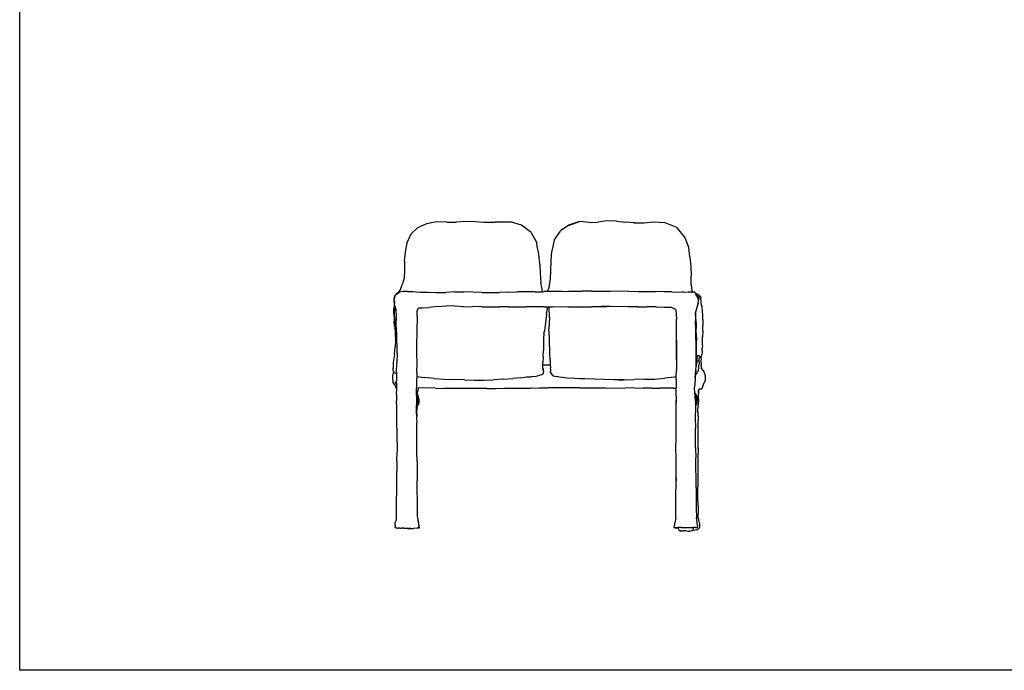
# Model space of a CAD drawing. Units: millimetres. Extents: x 374 to 1063, y 201 to 601.
# Drawn here: x 374 to 677, y 201 to 401 of the extents above; entities that cross this region are included whole.
import ezdxf

# ---------------------------------------------------------------- set-up
doc = ezdxf.new("R2010")
doc.units = ezdxf.units.MM

msp = doc.modelspace()

# ---------------------------------------------------------------- linework, layer by layer
for p, q in [((496.08, 337.15), (494.12, 335.32)), ((498.81, 338.37), (496.08, 337.15)), ((501.98, 338.94), (498.81, 338.37)), ((505.12, 338.83), (501.98, 338.94)), ((505.12, 338.83), (507.96, 338.91)), ((510.97, 339.08), (507.96, 338.91)), ((513.9, 338.97), (510.97, 339.08)), ((516.54, 338.78), (513.9, 338.97)), ((519.11, 338.77), (516.54, 338.78)), ((520.96, 338.93), (519.11, 338.77)), ((519.11, 338.73), (520.96, 338.93)), ((520.96, 338.93), (521.79, 339.02)), ((521.79, 339.02), (524.73, 338.99)), ((528.11, 337.94), (524.73, 338.99)), ((531.03, 335.7), (528.11, 337.94)), ((542.91, 338.04), (540.25, 336.26)), ((542.87, 337.99), (545.94, 339.05)), ((545.94, 339.05), (542.91, 338.04)), ((545.94, 339.05), (545.97, 339.06)), ((548.95, 338.81), (545.97, 339.06)), ((548.95, 338.81), (551.58, 338.89)), ((554.38, 339.26), (551.58, 338.89)), ((557.36, 339.14), (554.38, 339.26)), ((557.36, 339.14), (560.19, 338.89)), ((562.66, 338.71), (560.19, 338.89)), ((562.66, 338.71), (562.95, 338.7)), ((562.94, 338.69), (562.66, 338.71)), ((562.94, 338.69), (563.33, 338.7)), ((562.95, 338.7), (563.33, 338.7)), ((563.33, 338.7), (565.73, 338.7)), ((565.73, 338.7), (566.82, 338.79)), ((566.82, 338.79), (568.71, 338.99)), ((566.82, 338.79), (568.74, 338.94)), ((568.71, 338.99), (572.26, 338.73)), ((572.26, 338.73), (575.87, 337.32)), ((575.87, 337.32), (576.03, 337.14)), ((578.39, 334.28), (576.03, 337.14)), ((492.98, 332.81), (494.12, 335.32)), ((531.03, 335.7), (532.82, 332.5)), ((538.17, 333.33), (540.09, 336.12)), ((540.25, 336.26), (540.09, 336.12)), ((578.52, 334.06), (578.39, 334.28)), ((579.67, 331.09), (578.52, 334.06)), ((492.34, 329.64), (492.89, 332.51)), ((492.89, 332.51), (492.98, 332.81)), ((532.96, 331.51), (532.82, 332.5)), ((532.96, 331.51), (532.83, 332.2)), ((533.44, 328.97), (532.96, 331.51)), ((538.17, 333.33), (537.46, 329.92)), ((579.96, 328.22), (579.67, 331.09)), ((492.12, 326.83), (492.34, 329.64)), ((533.72, 325.95), (533.44, 328.97)), ((537.26, 326.99), (537.46, 329.92)), ((579.96, 328.22), (580.22, 325.32)), ((492.12, 326.83), (492.03, 324.1)), ((533.72, 325.95), (533.72, 325.53)), ((533.72, 325.53), (533.9, 323.16)), ((537.18, 323.97), (537.26, 326.99)), ((580.22, 325.32), (580.38, 322.27)), ((492.02, 321.68), (491.4, 319.6)), ((492.03, 324.1), (492.02, 321.68)), ((533.9, 323.16), (534.02, 320.35)), ((536.74, 319.48), (537.03, 321.4)), ((537.03, 321.4), (537.18, 323.97)), ((580.37, 319.61), (580.38, 322.27)), ((490.78, 317.95), (491.4, 319.6)), ((534.43, 318.24), (534.02, 320.35)), ((536.74, 319.48), (536.32, 318.11)), ((580.37, 319.61), (580.57, 317.75)), ((488.91, 315.42), (488.84, 315.06)), ((489.02, 316.05), (488.88, 315.6)), ((488.91, 315.42), (488.88, 315.6)), ((488.93, 314.72), (489.02, 315.45)), ((488.98, 315.74), (489.11, 316.01)), ((488.98, 315.74), (489, 315.57)), ((488.98, 315.6), (489, 315.54)), ((489, 315.57), (488.98, 315.6)), ((489, 315.57), (489, 315.54)), ((489.01, 315.54), (489, 315.54)), ((489.01, 315.54), (489.02, 315.45)), ((489.02, 316.05), (489.04, 316.06)), ((489.04, 316.02), (489.03, 316.02)), ((489.04, 316.02), (489.03, 316.01)), ((489.05, 316.12), (489.04, 316.06)), ((489.04, 316.06), (489.04, 316.02)), ((489.05, 316.12), (489.15, 316.21)), ((489.11, 316.01), (489.28, 316.33)), ((489.11, 316.01), (489.15, 316.21)), ((489.15, 316.21), (489.28, 316.33)), ((489.28, 316.33), (489.41, 316.58)), ((489.52, 316.66), (489.41, 316.58)), ((490.25, 317.21), (489.52, 316.66)), ((489.52, 316.66), (489.64, 316.74)), ((489.64, 316.74), (490.51, 317.33)), ((490.25, 317.21), (490.78, 317.95)), ((490.37, 317.29), (490.25, 317.21)), ((490.51, 317.33), (490.37, 317.29)), ((491.62, 317.53), (490.51, 317.33)), ((492.47, 317.56), (491.62, 317.53)), ((492.47, 317.56), (492.88, 317.58)), ((493.01, 317.57), (492.47, 317.56)), ((492.88, 317.58), (493.01, 317.57)), ((493.01, 317.57), (494.6, 317.48)), ((494.6, 317.48), (496.94, 317.37)), ((496.94, 317.37), (499.48, 317.32)), ((499.48, 317.32), (501.7, 317.23)), ((501.7, 317.23), (502.11, 317.23)), ((501.7, 317.23), (502.1, 317.22)), ((502.1, 317.22), (502.87, 317.23)), ((502.11, 317.23), (502.87, 317.23)), ((502.87, 317.23), (504.82, 317.27)), ((507.58, 317.41), (504.82, 317.27)), ((507.58, 317.41), (510.36, 317.44)), ((513.1, 317.31), (510.36, 317.44)), ((515.85, 317.23), (513.1, 317.31)), ((515.85, 317.23), (521.3, 317.23)), ((524.09, 317.35), (521.3, 317.23)), ((524.09, 317.35), (526.8, 317.46)), ((529.5, 317.43), (526.8, 317.46)), ((532.22, 317.41), (529.5, 317.43)), ((532.22, 317.41), (534.6, 317.47)), ((534.6, 317.47), (534.43, 318.24)), ((534.6, 317.47), (535.02, 317.48)), ((536.09, 317.51), (535.02, 317.48)), ((536.09, 317.51), (536.32, 318.11)), ((537.82, 317.57), (536.09, 317.51)), ((540.63, 317.57), (537.82, 317.57)), ((540.63, 317.57), (542.55, 317.64)), ((542.55, 317.64), (544.45, 317.62)), ((544.45, 317.62), (546.82, 317.63)), ((549.67, 317.58), (546.82, 317.63)), ((549.67, 317.58), (555.38, 317.58)), ((558.22, 317.57), (555.38, 317.58)), ((561.09, 317.59), (558.22, 317.57)), ((561.09, 317.59), (563.96, 317.55)), ((563.96, 317.55), (566.78, 317.5)), ((566.78, 317.5), (569.5, 317.48)), ((572.08, 317.45), (569.5, 317.48)), ((574.44, 317.39), (572.08, 317.45)), ((574.44, 317.39), (576.59, 317.37)), ((576.51, 317.35), (577.37, 317.38)), ((576.59, 317.37), (577.37, 317.38)), ((577.37, 317.38), (578.12, 317.41)), ((578.12, 317.41), (579.41, 317.33)), ((580.44, 317.32), (579.41, 317.33)), ((580.44, 317.32), (580.64, 317.34)), ((580.57, 317.75), (580.69, 317.36)), ((580.64, 317.34), (581.21, 317.4)), ((580.69, 317.36), (580.64, 317.34)), ((581.2, 317.47), (580.69, 317.36)), ((581.67, 316.99), (581.2, 317.47)), ((581.67, 316.99), (581.78, 316.74)), ((581.93, 316.42), (581.71, 316.82)), ((581.78, 316.74), (582.02, 316.76)), ((581.78, 316.74), (581.82, 316.65)), ((581.82, 316.65), (581.86, 316.61)), ((581.82, 316.65), (581.93, 316.42)), ((581.86, 316.61), (581.96, 316.61)), ((581.86, 316.61), (581.94, 316.54)), ((582.09, 316.1), (581.93, 316.42)), ((581.94, 316.54), (582.3, 316.29)), ((581.94, 316.54), (582.18, 316.3)), ((582.01, 316.6), (581.96, 316.61)), ((582.64, 316.63), (582.02, 316.76)), ((582.09, 316.1), (582.39, 315.42)), ((582.62, 315.86), (582.3, 316.29)), ((582.39, 315.42), (582.57, 314.75)), ((582.42, 315.75), (582.56, 315.37)), ((582.56, 315.37), (582.58, 315.52)), ((582.56, 315.37), (582.57, 315.33)), ((582.57, 315.33), (582.67, 315.41)), ((582.57, 315.33), (582.65, 315.11)), ((582.58, 315.52), (582.62, 315.86)), ((582.72, 315.82), (582.58, 315.52)), ((582.77, 316.44), (582.64, 316.63)), ((582.86, 315.85), (582.67, 315.41)), ((582.67, 315.41), (582.77, 315.51)), ((583.03, 316.18), (582.77, 316.44)), ((582.96, 316.19), (582.77, 316.44)), ((582.77, 315.51), (582.83, 315.63)), ((582.83, 315.63), (582.87, 315.66)), ((582.86, 315.98), (582.9, 316.09)), ((582.86, 315.98), (582.86, 315.85)), ((583.03, 316.18), (583.18, 315.98)), ((583.18, 315.98), (583.3, 315.51)), ((583.32, 315.12), (583.3, 315.51)), ((488.86, 313.35), (488.76, 312.3)), ((488.78, 311.18), (488.76, 312.3)), ((488.84, 315.06), (488.86, 314.69)), ((488.86, 314.69), (488.95, 314.18)), ((488.95, 314.18), (488.86, 313.35)), ((489, 313.58), (488.93, 314.72)), ((489.15, 313.08), (489, 313.58)), ((489.14, 312.98), (489.05, 311.66)), ((489.14, 312.98), (489.15, 313.08)), ((489.49, 311.99), (489.15, 313.08)), ((495.97, 311.61), (496.4, 312.5)), ((496.4, 312.5), (497.62, 312.51)), ((496.4, 312.5), (496.4, 312.5)), ((497.62, 312.51), (499.59, 312.65)), ((502.17, 312.92), (499.59, 312.65)), ((502.17, 312.92), (504.88, 313.08)), ((507.58, 312.97), (504.88, 313.08)), ((510.28, 312.84), (507.58, 312.97)), ((510.28, 312.84), (513.02, 312.86)), ((515.82, 312.81), (513.02, 312.86)), ((515.82, 312.81), (521.35, 312.76)), ((524.14, 312.78), (521.35, 312.76)), ((524.14, 312.78), (526.84, 312.77)), ((526.84, 312.77), (529.52, 312.78)), ((532.25, 312.77), (529.52, 312.78)), ((534.97, 312.82), (532.25, 312.77)), ((534.97, 312.82), (535.46, 312.81)), ((535.47, 312.78), (535.46, 312.81)), ((535.46, 312.81), (535.56, 312.81)), ((535.56, 312.81), (535.47, 312.78)), ((535.56, 312.81), (536.21, 312.8)), ((535.79, 310.51), (536.21, 312.8)), ((536.21, 312.8), (536.66, 312.79)), ((536.7, 309.52), (536.66, 312.79)), ((536.66, 312.79), (537.68, 312.77)), ((540.23, 312.74), (537.68, 312.77)), ((542.47, 312.77), (540.23, 312.74)), ((542.47, 312.77), (544.68, 312.77)), ((544.68, 312.77), (547.07, 312.79)), ((547.07, 312.79), (549.78, 312.76)), ((552.61, 312.8), (549.78, 312.76)), ((554.27, 312.88), (552.59, 312.87)), ((552.61, 312.8), (554.27, 312.88)), ((555.38, 312.88), (554.27, 312.88)), ((561.05, 312.79), (555.38, 312.88)), ((563.94, 312.79), (561.05, 312.79)), ((563.94, 312.79), (566.8, 312.76)), ((569.58, 312.76), (566.8, 312.76)), ((569.58, 312.76), (572.08, 312.69)), ((572.08, 312.69), (574.03, 312.66)), ((575.59, 312.03), (574.03, 312.66)), ((582.06, 312.64), (581.65, 311.12)), ((582.53, 313.89), (582.06, 312.64)), ((582.53, 313.89), (582.57, 314.75)), ((582.57, 314.75), (582.65, 315.11)), ((583.41, 314.55), (583.32, 315.12)), ((583.45, 313.73), (583.41, 314.55)), ((583.7, 312.83), (583.45, 313.73)), ((583.84, 311.57), (583.7, 312.83)), ((488.86, 309.89), (488.78, 311.18)), ((488.86, 309.89), (488.91, 308.43)), ((489, 309.74), (489.05, 311.66)), ((489, 309.74), (489.19, 307.03)), ((489.59, 309.94), (489.49, 311.99)), ((489.56, 307.32), (489.59, 309.94)), ((495.99, 309.86), (495.97, 311.61)), ((495.99, 309.86), (496, 307.57)), ((535.79, 310.51), (535.52, 307.92)), ((536.7, 309.52), (536.56, 306.07)), ((536.71, 309.42), (536.7, 309.52)), ((575.59, 312.03), (575.81, 309.06)), ((581.65, 311.12), (581.65, 311.08)), ((581.71, 310.52), (581.65, 311.08)), ((581.65, 311.08), (581.73, 308.62)), ((582.02, 307.51), (581.71, 310.52)), ((583.92, 310.29), (583.84, 311.57)), ((583.98, 308.82), (583.92, 310.29)), ((489.04, 306.81), (488.91, 308.43)), ((489.04, 306.81), (489.22, 305.18)), ((489.29, 306.71), (489.19, 307.03)), ((489.29, 306.71), (489.23, 305.05)), ((489.31, 307.05), (489.29, 306.71)), ((489.69, 304.42), (489.56, 307.32)), ((495.98, 304.57), (496, 307.57)), ((535.52, 307.92), (535.15, 305.29)), ((575.86, 305.7), (575.81, 309.06)), ((581.73, 308.62), (581.73, 308.61)), ((581.73, 308.53), (581.73, 308.61)), ((581.82, 305.59), (581.73, 308.53)), ((581.73, 308.53), (581.8, 305.65)), ((581.93, 304.69), (582.02, 307.51)), ((583.98, 308.82), (583.91, 307.19)), ((583.93, 305.4), (583.91, 307.19)), ((489.23, 305.05), (489.21, 304.42)), ((489.21, 304.42), (489.26, 302.56)), ((489.22, 305.18), (489.23, 305.05)), ((489.77, 298.52), (489.69, 304.42)), ((495.92, 301.51), (495.98, 304.57)), ((534.94, 304.62), (534.85, 302.81)), ((534.94, 304.62), (535.11, 305.06)), ((534.95, 304.79), (534.94, 304.62)), ((535.11, 305.06), (535.15, 305.29)), ((536.76, 303.39), (536.56, 306.07)), ((536.71, 300.57), (536.76, 303.39)), ((575.83, 302.52), (575.86, 305.12)), ((575.85, 302.6), (575.86, 305.12)), ((575.86, 305.12), (575.86, 305.7)), ((581.86, 299.47), (581.82, 305.59)), ((581.93, 304.69), (582, 302.46)), ((583.83, 302.05), (583.87, 303.59)), ((583.93, 305.4), (583.87, 303.59)), ((488.98, 298.14), (489.23, 300.51)), ((489.26, 302.56), (489.23, 300.51)), ((495.91, 298.49), (495.92, 301.51)), ((534.85, 302.81), (534.89, 301.02)), ((534.89, 301.02), (534.88, 299.33)), ((536.71, 300.57), (536.77, 297.44)), ((575.83, 302.52), (575.85, 299.51)), ((575.85, 299.51), (575.85, 302.6)), ((582.01, 299.93), (582, 302.46)), ((583.84, 300.94), (583.77, 300.1)), ((583.84, 300.94), (583.83, 302.05)), ((488.98, 298.14), (488.64, 295.68)), ((489.77, 298.52), (489.69, 295.56)), ((495.94, 295.48), (495.91, 298.49)), ((534.78, 297.53), (534.7, 295.67)), ((534.78, 297.53), (534.88, 299.33)), ((536.77, 297.44), (536.91, 296.91)), ((575.85, 299.44), (575.82, 296.37)), ((575.85, 299.51), (575.85, 299.44)), ((575.86, 296.44), (575.85, 299.44)), ((581.9, 296.34), (581.86, 299.47)), ((582.03, 297.92), (582.01, 299.93)), ((582.03, 297.87), (582.03, 297.92)), ((582.03, 297.87), (582.47, 297.82)), ((582.04, 297.49), (582.03, 297.87)), ((582.04, 297.49), (582.1, 295.74)), ((583.06, 297.47), (582.47, 297.82)), ((582.85, 296.85), (582.96, 297.18)), ((583.09, 297.49), (582.96, 297.18)), ((582.96, 297.18), (583.06, 297.47)), ((583.09, 297.49), (583.06, 297.47)), ((583.42, 296.95), (583.58, 298.16)), ((583.69, 298.79), (583.58, 298.16)), ((583.72, 299.4), (583.69, 298.79)), ((583.72, 299.4), (583.77, 300.1)), ((488.64, 295.68), (488.62, 293.9)), ((489.64, 292.67), (489.69, 295.56)), ((495.92, 292.58), (495.94, 295.48)), ((534.69, 294.09), (534.7, 295.67)), ((534.8, 293.45), (534.69, 294.09)), ((534.7, 294.98), (536.76, 294.96)), ((536.76, 294.96), (536.97, 295.08)), ((536.76, 294.96), (536.9, 294.97)), ((536.9, 294.97), (536.97, 295)), ((536.91, 296.91), (536.97, 296.66)), ((536.91, 296.34), (536.97, 296.66)), ((536.91, 296.34), (536.97, 295.08)), ((536.97, 295.08), (536.97, 295)), ((536.97, 295), (536.98, 294.85)), ((536.98, 294.85), (537.08, 294.2)), ((537.08, 294.2), (537.03, 294.04)), ((575.82, 296.37), (575.79, 293.33)), ((581.83, 293.18), (581.86, 294.47)), ((581.86, 294.51), (581.9, 296.34)), ((581.92, 294.82), (581.86, 294.51)), ((581.86, 294.47), (581.86, 294.51)), ((582.1, 295.74), (581.92, 294.82)), ((582.58, 296.04), (582.76, 296.38)), ((582.8, 295.87), (582.58, 296.04)), ((582.67, 293.97), (582.73, 294.6)), ((582.73, 297), (582.74, 296.8)), ((582.73, 294.6), (582.78, 295.17)), ((582.74, 296.8), (582.85, 296.85)), ((582.74, 296.8), (582.76, 296.38)), ((582.8, 295.87), (582.78, 295.17)), ((583.42, 296.95), (583.35, 295.98)), ((583.35, 295.98), (583.44, 294.89)), ((583.5, 294.11), (583.44, 294.89)), ((584, 293.14), (583.5, 294.11)), ((583.53, 293.69), (583.5, 294.11)), ((488.54, 292.46), (488.38, 291.67)), ((488.38, 291.67), (488.39, 290.93)), ((488.77, 292.89), (488.54, 292.46)), ((488.63, 293.11), (488.62, 293.9)), ((488.63, 293.11), (488.62, 293.06)), ((488.62, 293.06), (488.77, 292.89)), ((488.77, 292.89), (488.63, 293.11)), ((488.77, 292.89), (488.78, 292.88)), ((489.01, 292.51), (488.78, 292.88)), ((489.01, 292.51), (489.64, 292.33)), ((489.64, 292.67), (489.64, 292.33)), ((489.64, 292.33), (489.65, 290.1)), ((495.85, 291.32), (495.78, 290.05)), ((495.92, 292.58), (495.85, 291.32)), ((495.85, 291.32), (498.09, 291.02)), ((527.84, 290.96), (529.79, 291.23)), ((529.6, 291.22), (529.79, 291.23)), ((529.79, 291.23), (531.19, 291.28)), ((532.26, 291.39), (531.19, 291.28)), ((532.26, 291.39), (533.04, 291.54)), ((533.04, 291.54), (533.69, 291.75)), ((533.69, 291.75), (534.33, 292.01)), ((534.33, 292.01), (534.89, 292.35)), ((534.8, 293.81), (534.8, 293.45)), ((534.86, 293.1), (534.8, 293.45)), ((534.89, 293.05), (534.86, 293.1)), ((534.89, 293.05), (534.91, 293.12)), ((535, 292.87), (534.89, 293.05)), ((534.89, 292.35), (535, 292.87)), ((537.09, 293.41), (536.84, 292.8)), ((536.84, 292.8), (537.25, 292.28)), ((537.09, 293.41), (537.03, 294.04)), ((537.09, 293.41), (537.13, 293.44)), ((537.13, 293.44), (537.13, 293.66)), ((537.13, 292.87), (537.13, 293.44)), ((537.25, 292.28), (537.62, 291.7)), ((537.62, 291.7), (538.24, 291.51)), ((538.24, 291.51), (538.92, 291.35)), ((539.64, 291.23), (538.92, 291.35)), ((539.64, 291.23), (540.68, 291.12)), ((540.68, 291.12), (542.2, 290.99)), ((575.26, 291.19), (572.26, 290.8)), ((575.75, 291.28), (575.26, 291.19)), ((575.73, 290.56), (575.75, 291.28)), ((575.75, 291.28), (575.79, 293.33)), ((581.59, 291.07), (581.54, 290.48)), ((581.79, 293.31), (581.59, 291.07)), ((581.59, 291.07), (581.71, 292.13)), ((581.71, 292.13), (581.83, 293.18)), ((582.06, 292.23), (581.71, 292.13)), ((582.06, 292.23), (582.34, 292.67)), ((582.59, 293.3), (582.34, 292.67)), ((582.59, 293.3), (582.67, 293.97)), ((583.53, 293.69), (584, 293.14)), ((584, 293.14), (584.36, 292.72)), ((584.77, 291.55), (584.36, 292.72)), ((584.72, 290.28), (584.77, 291.55)), ((488.39, 290.93), (488.49, 289.73)), ((488.97, 288.91), (488.49, 289.73)), ((488.97, 288.91), (489.37, 288.04)), ((489.22, 288.49), (488.97, 288.91)), ((489.08, 289.57), (489.69, 288.69)), ((489.66, 287.78), (489.37, 288.04)), ((489.69, 288.69), (489.65, 290.1)), ((489.71, 287.83), (489.69, 288.69)), ((495.78, 290.05), (495.75, 287.85)), ((501.25, 290.7), (498.09, 291.02)), ((501.25, 290.7), (504.44, 290.49)), ((504.44, 290.49), (507.55, 290.39)), ((510.6, 290.3), (507.55, 290.39)), ((510.6, 290.3), (513.61, 290.27)), ((513.61, 290.27), (516.58, 290.28)), ((516.58, 290.28), (519.53, 290.36)), ((522.45, 290.52), (519.53, 290.36)), ((522.45, 290.52), (525.4, 290.74)), ((527.84, 290.96), (525.4, 290.74)), ((542.2, 290.99), (544.55, 290.82)), ((544.55, 290.82), (545.99, 290.77)), ((547.39, 290.67), (545.99, 290.77)), ((545.99, 290.77), (547.58, 290.71)), ((550.52, 290.51), (547.39, 290.67)), ((553.63, 290.43), (550.52, 290.51)), ((556.7, 290.35), (553.63, 290.43)), ((557.95, 290.36), (556.7, 290.35)), ((559.75, 290.37), (557.95, 290.36)), ((557.95, 290.36), (559.75, 290.36)), ((559.75, 290.36), (562.81, 290.42)), ((565.93, 290.49), (562.81, 290.42)), ((565.93, 290.49), (569.09, 290.55)), ((569.09, 290.55), (572.26, 290.8)), ((575.73, 290.56), (575.7, 287.81)), ((581.54, 290.48), (581.42, 288.05)), ((581.51, 286.27), (581.42, 288.05)), ((583.6, 287.47), (584.14, 288.95)), ((584.14, 288.95), (584.72, 290.28)), ((489.65, 285.82), (489.58, 283.88)), ((489.65, 285.82), (489.7, 287.71)), ((489.66, 287.78), (489.7, 287.71)), ((489.71, 287.73), (489.66, 287.78)), ((489.7, 287.71), (489.71, 287.73)), ((489.71, 287.73), (489.71, 287.83)), ((495.8, 285.91), (495.75, 287.85)), ((495.85, 284.98), (495.8, 285.91)), ((495.83, 285.43), (496.08, 284.98)), ((495.98, 286.21), (496.08, 285.83)), ((496.08, 285.83), (496.09, 286.63)), ((496.08, 285.83), (496.45, 284.3)), ((496.33, 287.72), (496.09, 286.63)), ((496.33, 287.72), (496.1, 287.7)), ((497.7, 287.84), (496.33, 287.72)), ((501.61, 287.75), (497.7, 287.84)), ((501.61, 287.75), (504.05, 287.69)), ((506.53, 287.68), (504.05, 287.69)), ((509.14, 287.66), (506.53, 287.68)), ((511.87, 287.68), (509.14, 287.66)), ((514.64, 287.68), (511.87, 287.68)), ((517.43, 287.7), (514.64, 287.68)), ((517.43, 287.7), (520.22, 287.7)), ((520.22, 287.7), (522.91, 287.74)), ((522.91, 287.74), (525.52, 287.73)), ((525.52, 287.73), (528.16, 287.77)), ((528.16, 287.77), (529.77, 287.8)), ((529.77, 287.8), (530.9, 287.83)), ((529.77, 287.8), (530.92, 287.79)), ((530.92, 287.79), (533.61, 287.85)), ((533.61, 287.85), (536.16, 287.84)), ((538.59, 287.85), (536.16, 287.84)), ((543.42, 287.9), (538.59, 287.85)), ((545.94, 287.91), (543.42, 287.9)), ((545.94, 287.91), (548.53, 287.91)), ((548.53, 287.91), (551.19, 287.86)), ((551.19, 287.86), (554.08, 287.84)), ((554.08, 287.84), (560.05, 287.81)), ((562.9, 287.84), (560.05, 287.81)), ((562.9, 287.84), (565.59, 287.82)), ((568.19, 287.8), (565.59, 287.82)), ((568.19, 287.8), (570.73, 287.79)), ((573.03, 287.81), (570.73, 287.79)), ((574.88, 287.82), (573.03, 287.81)), ((574.88, 287.82), (575.7, 287.73)), ((575.7, 287.73), (575.7, 287.81)), ((575.71, 285.44), (575.7, 287.73)), ((575.71, 285.44), (575.7, 284.14)), ((581.51, 286.27), (581.58, 286.22)), ((581.52, 286.07), (581.51, 286.27)), ((581.52, 286.07), (581.84, 285.48)), ((581.53, 285.96), (581.52, 286.07)), ((581.53, 285.96), (581.84, 285.48)), ((581.53, 285.87), (581.53, 285.96)), ((581.58, 285.31), (581.53, 285.87)), ((581.58, 286.22), (581.64, 286.17)), ((581.58, 285.31), (581.75, 284.83)), ((581.59, 285.18), (581.58, 285.31)), ((581.59, 285.18), (581.61, 285.1)), ((581.7, 283.88), (581.59, 285.18)), ((581.61, 285.1), (581.75, 284.83)), ((581.64, 286.17), (582.09, 285.24)), ((581.84, 285.48), (581.87, 285.43)), ((581.87, 285.43), (581.91, 285.35)), ((581.91, 285.35), (582.06, 284.23)), ((582.11, 285.18), (582.09, 285.24)), ((582.11, 285.18), (582.12, 285.13)), ((582.12, 285.13), (582.12, 285.2)), ((582.12, 285.13), (582.13, 285.12)), ((582.13, 285.12), (582.13, 285.11)), ((582.13, 285.11), (582.2, 284.17)), ((582.13, 285.11), (582.19, 284.11)), ((582.53, 286.59), (582.61, 286.89)), ((582.56, 284.41), (582.57, 285.84)), ((582.61, 286.89), (582.57, 285.84)), ((582.61, 286.89), (582.63, 286.94)), ((582.83, 287.46), (582.63, 286.94)), ((582.63, 286.94), (582.77, 287.46)), ((582.83, 287.46), (582.77, 287.46)), ((583.6, 287.47), (582.83, 287.46)), ((489.67, 281.89), (489.58, 283.88)), ((495.77, 281.87), (495.79, 282.07)), ((495.79, 282.11), (495.82, 282.48)), ((495.79, 282.07), (496.01, 282.33)), ((495.79, 282.11), (495.8, 282.13)), ((495.79, 282.07), (495.79, 282.11)), ((495.82, 282.48), (495.83, 282.71)), ((495.82, 282.48), (495.86, 282.52)), ((495.83, 282.71), (495.92, 283.86)), ((495.85, 282.74), (495.83, 282.71)), ((495.85, 284.98), (495.86, 284.97)), ((495.86, 284.87), (495.85, 284.98)), ((496.07, 283.7), (495.85, 282.74)), ((496.27, 284.22), (495.86, 284.87)), ((495.86, 284.85), (495.86, 284.87)), ((495.92, 283.86), (495.86, 284.85)), ((495.87, 284.81), (495.86, 284.85)), ((495.86, 282.52), (495.87, 282.53)), ((496.23, 284.05), (495.87, 284.81)), ((495.93, 284.47), (495.87, 284.81)), ((495.87, 282.53), (495.94, 282.61)), ((496.16, 284.01), (495.93, 284.47)), ((496.06, 283.8), (495.93, 284.47)), ((495.94, 282.61), (496.29, 283.01)), ((495.94, 282.3), (495.99, 282.37)), ((496.29, 283.01), (495.95, 282.56)), ((496.01, 282.33), (495.96, 281.9)), ((496.03, 282.4), (495.99, 282.37)), ((496.01, 282.33), (496.47, 282.84)), ((496.03, 282.4), (496.51, 283.03)), ((496.06, 282.47), (496.03, 282.4)), ((496.04, 282.52), (496.04, 282.52)), ((496.06, 284.84), (496.39, 284.11)), ((496.06, 283.8), (496.07, 283.7)), ((496.45, 283.21), (496.06, 282.47)), ((496.08, 284.98), (496.21, 284.77)), ((496.15, 284.82), (496.13, 284.85)), ((496.19, 284.78), (496.16, 284.82)), ((496.28, 283.19), (496.16, 284.01)), ((496.21, 284.77), (496.22, 284.74)), ((496.22, 284.74), (496.27, 284.63)), ((496.32, 283.63), (496.22, 284.18)), ((496.45, 284.3), (496.27, 284.63)), ((496.52, 283.98), (496.27, 284.63)), ((496.27, 284.63), (496.52, 283.93)), ((496.27, 284.21), (496.27, 284.22)), ((496.32, 283.63), (496.27, 284.21)), ((496.3, 283.06), (496.28, 283.19)), ((496.29, 283.01), (496.36, 283.08)), ((496.29, 283.01), (496.29, 283.01)), ((496.38, 283.32), (496.32, 283.63)), ((496.4, 283.16), (496.36, 283.08)), ((496.4, 283.16), (496.38, 283.32)), ((496.43, 284.03), (496.39, 284.11)), ((496.51, 283.12), (496.43, 284.03)), ((496.45, 284.3), (496.52, 283.98)), ((496.47, 282.84), (496.49, 282.95)), ((496.49, 282.95), (496.51, 283.03)), ((496.53, 283.89), (496.51, 283.12)), ((496.51, 283.03), (496.51, 283.12)), ((496.52, 283.93), (496.52, 283.98)), ((496.52, 283.93), (496.53, 283.89)), ((575.7, 284.14), (575.68, 284.07)), ((575.68, 284.07), (575.68, 284)), ((575.68, 283.98), (575.68, 284)), ((575.69, 283.82), (575.68, 284)), ((575.68, 283.98), (575.69, 283.82)), ((575.7, 283.29), (575.69, 283.82)), ((575.7, 284.14), (575.7, 283.29)), ((575.7, 283.29), (575.7, 283.22)), ((575.71, 281.03), (575.7, 283.22)), ((581.66, 282.25), (581.64, 281.71)), ((581.66, 282.25), (582.03, 283.07)), ((581.97, 282.97), (581.66, 282.4)), ((581.67, 282.7), (581.66, 282.4)), ((581.66, 282.4), (581.66, 282.25)), ((581.68, 283.11), (581.67, 282.7)), ((581.7, 282.75), (581.67, 282.7)), ((581.7, 283.88), (581.68, 283.13)), ((581.68, 283.13), (581.85, 283.73)), ((581.77, 283.37), (581.68, 283.11)), ((581.68, 283.13), (581.68, 283.11)), ((581.88, 283.11), (581.7, 282.75)), ((581.7, 282.75), (581.87, 283.09)), ((581.75, 284.83), (581.78, 284.68)), ((581.81, 284.25), (581.75, 284.83)), ((581.81, 284.57), (581.78, 284.68)), ((581.81, 284.57), (581.81, 284.25)), ((581.85, 283.73), (581.81, 284.25)), ((581.89, 283.19), (581.88, 283.11)), ((581.96, 283.6), (581.89, 283.19)), ((581.96, 283.6), (581.98, 283.72)), ((582.13, 283.71), (581.97, 282.97)), ((582.06, 284.23), (581.98, 283.72)), ((581.98, 283.72), (582.06, 284.18)), ((582.13, 283.71), (582.03, 283.07)), ((582.1, 283.28), (582.03, 283.07)), ((582.06, 284.18), (582.06, 284.23)), ((582.1, 283.28), (582.16, 283.89)), ((582.16, 283.89), (582.13, 283.71)), ((582.19, 284.02), (582.16, 283.89)), ((582.2, 284.17), (582.19, 284.11)), ((582.19, 284.11), (582.19, 284.1)), ((582.19, 284.09), (582.19, 284.1)), ((582.19, 284.1), (582.19, 284.1)), ((582.19, 284.09), (582.19, 284.08)), ((582.19, 284.02), (582.19, 284.08)), ((582.42, 280.52), (582.49, 282.67)), ((582.56, 284.41), (582.49, 282.67)), ((489.75, 279.67), (489.67, 281.89)), ((489.75, 277.04), (489.75, 279.67)), ((495.75, 279.72), (495.77, 281.87)), ((495.75, 279.72), (495.79, 278.37)), ((495.83, 279.91), (495.79, 278.37)), ((495.83, 279.91), (495.96, 281.9)), ((575.73, 278.36), (575.71, 281.03)), ((581.64, 281.71), (581.62, 278.56)), ((582.42, 280.52), (582.47, 277.97)), ((489.78, 274.16), (489.75, 277.04)), ((495.79, 278.37), (495.83, 277.07)), ((495.85, 274.19), (495.83, 277.07)), ((575.69, 275.41), (575.73, 278.36)), ((581.62, 278.56), (581.67, 275.5)), ((582.49, 275.16), (582.47, 277.97)), ((489.81, 271.18), (489.78, 274.16)), ((495.89, 271.21), (495.85, 274.19)), ((575.69, 272.35), (575.69, 275.41)), ((581.7, 272.43), (581.67, 275.5)), ((582.49, 272.21), (582.49, 275.16)), ((489.81, 271.18), (489.79, 268.21)), ((495.88, 268.21), (495.89, 271.21)), ((575.67, 269.27), (575.69, 272.35)), ((581.69, 269.36), (581.7, 272.43)), ((582.47, 269.22), (582.49, 272.21)), ((489.69, 265.21), (489.79, 268.21)), ((495.93, 265.22), (495.88, 268.21)), ((575.7, 266.17), (575.67, 269.27)), ((581.69, 269.36), (581.76, 266.3)), ((582.47, 269.22), (582.44, 266.25)), ((489.69, 265.21), (489.69, 262.18)), ((495.93, 265.22), (495.94, 262.24)), ((575.71, 263.12), (575.7, 266.17)), ((581.83, 263.24), (581.76, 266.3)), ((582.44, 266.25), (582.43, 260.32)), ((489.73, 259.17), (489.69, 262.18)), ((495.94, 262.24), (495.99, 259.26)), ((575.69, 260.05), (575.71, 263.12)), ((581.85, 260.15), (581.83, 263.24)), ((489.71, 256.18), (489.73, 259.17)), ((496.02, 256.26), (495.99, 259.26)), ((575.62, 253.98), (575.69, 259.28)), ((575.7, 260.14), (575.69, 259.28)), ((575.69, 259.28), (575.69, 260.05)), ((581.89, 257.07), (581.85, 260.15)), ((582.43, 260.32), (582.43, 257.36)), ((489.65, 253.21), (489.71, 256.18)), ((496.11, 253.19), (496.02, 256.26)), ((581.89, 257.07), (581.87, 254.01)), ((582.42, 254.41), (582.43, 257.36)), ((489.66, 250.44), (489.65, 253.21)), ((496.13, 250.37), (496.11, 253.19)), ((575.65, 247.86), (575.62, 253.98)), ((581.87, 254.01), (581.91, 250.96)), ((582.45, 251.53), (582.42, 254.41)), ((489.66, 248.54), (489.66, 250.44)), ((496.13, 248.39), (496.13, 250.37)), ((581.91, 250.96), (581.95, 247.86)), ((582.45, 251.53), (582.46, 249.2)), ((582.51, 247.77), (582.46, 249.2)), ((489.18, 245.68), (489.17, 245.07)), ((489.18, 245.68), (489.25, 246.38)), ((489.25, 246.38), (489.62, 247.28)), ((489.62, 247.28), (489.66, 248.54)), ((496.25, 247.37), (496.13, 248.39)), ((496.41, 246.87), (496.25, 247.37)), ((496.3, 247.02), (496.25, 247.37)), ((496.5, 245.98), (496.3, 247.02)), ((496.74, 244.81), (496.41, 246.87)), ((496.58, 245.19), (496.5, 245.98)), ((575.65, 247.86), (575.03, 244.85)), ((582.43, 244.87), (581.95, 247.86)), ((582.51, 247.77), (582.67, 246.77)), ((582.67, 246.77), (582.86, 245.95)), ((582.86, 245.95), (582.93, 245.27)), ((489.18, 244.92), (489.17, 245.07)), ((489.58, 244.67), (489.18, 244.92)), ((489.18, 244.92), (489.78, 244.65)), ((489.78, 244.65), (489.58, 244.67)), ((489.78, 244.65), (489.82, 244.64)), ((489.82, 244.64), (489.98, 244.63)), ((489.99, 244.63), (489.98, 244.63)), ((490.55, 244.63), (489.99, 244.63)), ((490.64, 244.63), (490.55, 244.63)), ((490.64, 244.63), (491.01, 244.63)), ((491.63, 244.63), (491.01, 244.63)), ((491.64, 244.63), (491.63, 244.63)), ((491.64, 244.63), (492.98, 244.55)), ((491.85, 244.63), (491.64, 244.63)), ((491.85, 244.63), (492.91, 244.63)), ((494.01, 244.62), (492.91, 244.63)), ((492.98, 244.55), (493.44, 244.55)), ((493.44, 244.55), (494.88, 244.59)), ((496.02, 244.69), (494.88, 244.59)), ((496.27, 244.72), (496.02, 244.69)), ((496.29, 244.8), (496.27, 244.72)), ((496.3, 244.82), (496.29, 244.8)), ((496.74, 244.81), (496.29, 244.8)), ((496.31, 244.85), (496.3, 244.82)), ((496.3, 244.82), (496.74, 244.81)), ((496.34, 244.98), (496.31, 244.85)), ((496.69, 244.83), (496.31, 244.85)), ((496.41, 245.22), (496.34, 244.98)), ((496.34, 244.98), (496.58, 245.19)), ((496.74, 244.81), (496.69, 244.83)), ((575.03, 244.85), (575.6, 244.88)), ((575.05, 244.83), (575.03, 244.85)), ((575.05, 244.83), (575.69, 244.72)), ((575.6, 244.88), (576.3, 244.89)), ((576.02, 244.72), (575.69, 244.72)), ((576.02, 244.72), (575.91, 244.78)), ((576.5, 244.44), (576.02, 244.72)), ((577.28, 244.9), (576.3, 244.89)), ((576.62, 244.03), (576.5, 244.44)), ((576.62, 244.03), (576.72, 243.92)), ((576.72, 243.92), (576.83, 243.87)), ((577.09, 243.99), (576.83, 243.87)), ((576.83, 243.87), (577.92, 243.85)), ((577.28, 244.9), (580.92, 244.88)), ((578.76, 243.82), (577.92, 243.85)), ((578.76, 243.82), (579.4, 243.79)), ((579.4, 243.79), (579.93, 243.77)), ((580.86, 243.82), (579.93, 243.77)), ((580.53, 244.81), (579.98, 244.79)), ((580.86, 243.82), (580.48, 243.8)), ((580.86, 244.77), (580.53, 244.81)), ((580.96, 244.78), (580.86, 244.77)), ((580.87, 243.96), (580.86, 243.96)), ((580.87, 243.93), (580.86, 243.82)), ((580.86, 243.93), (580.87, 243.93)), ((580.96, 244.78), (580.87, 243.96)), ((581.56, 244.06), (580.87, 243.96)), ((580.87, 243.96), (580.87, 243.93)), ((581.7, 244.9), (580.92, 244.88)), ((582.43, 244.87), (580.96, 244.78)), ((581.06, 244.03), (581.03, 244.03)), ((581.06, 244.04), (581.06, 244.03)), ((581.06, 244.04), (581.08, 244.04)), ((582.07, 244.21), (581.56, 244.06)), ((581.7, 244.9), (582.35, 244.87)), ((582.36, 244.3), (582.07, 244.21)), ((582.07, 244.21), (582.43, 244.28)), ((582.35, 244.87), (582.43, 244.87)), ((582.43, 244.28), (582.95, 244.74)), ((582.93, 245.27), (582.95, 244.74))]:
    msp.add_line(p, q)
msp.add_lwpolyline([(1063.49, 200.92), (373.59, 200.92), (373.59, 601.49), (1063.49, 601.49)], close=True)

doc.saveas('drawing.dxf')
